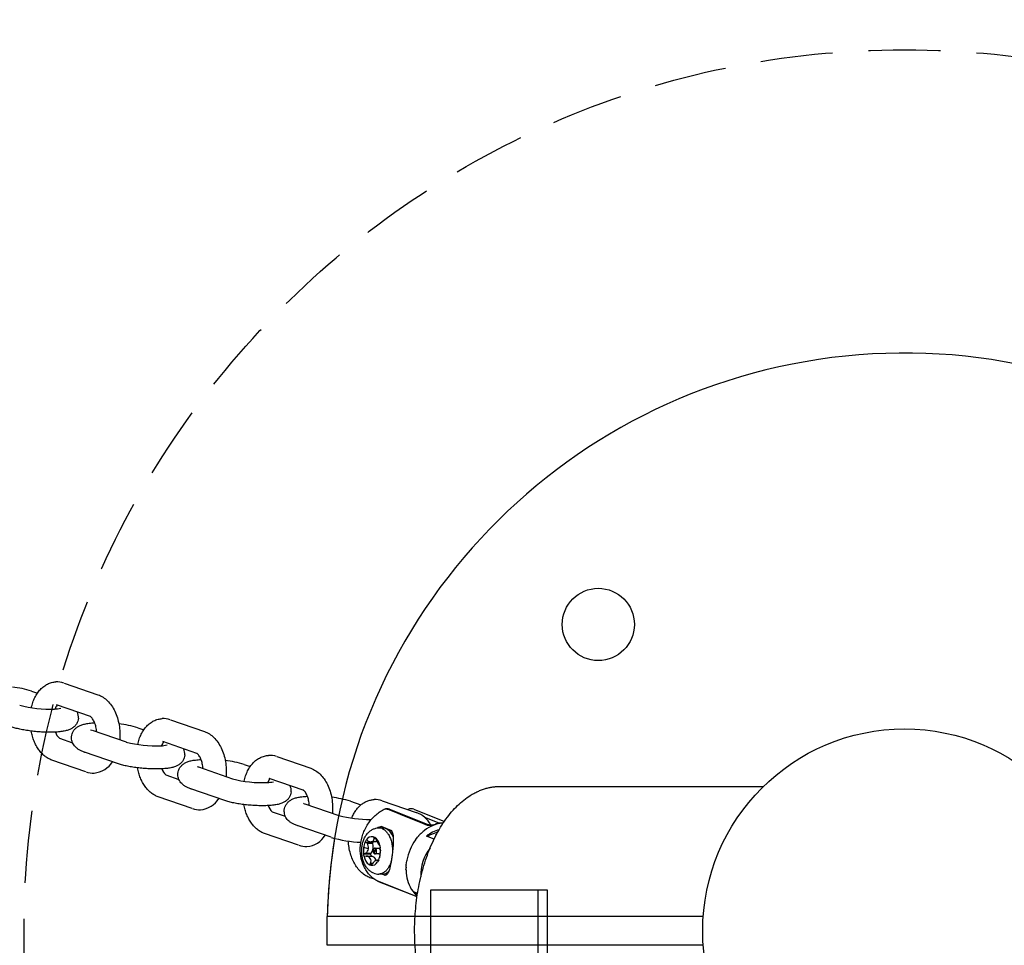
# Model space of a CAD drawing. Extents: x 0 to 25230, y 0 to 17820.
# Drawn here: x 8148 to 8489, y 11837 to 12157 of the extents above; entities that cross this region are included whole.
import ezdxf

# ---------------------------------------------------------------- set-up
doc = ezdxf.new("R2010")
doc.units = 0
doc.header["$MEASUREMENT"] = 0
doc.linetypes.add('HIDDEN', pattern=[0.375, 0.25, -0.125])
doc.layers.get('0').update_dxf_attribs({"linetype": 'CONTINUOUS'})
doc.layers.get('DEFPOINTS').update_dxf_attribs({"linetype": 'CONTINUOUS'})
doc.layers.add('DIM', color=8, linetype='CONTINUOUS')
doc.styles.add('style1', font='ARIAL.TTF')
doc.dimstyles.new('DYNAMO (STANDARD)', dxfattribs={"dimscale": 30, "dimtxt": 3.2, "dimasz": 3, "dimexe": 1.25, "dimexo": 0.625, "dimtad": 1, "dimdec": 0, "dimdsep": 46, "dimtxsty": 'style1', "dimcen": 0, "dimclrd": 8, "dimclre": 8, "dimclrt": 2, "dimadec": 0, "dimazin": 0, "dimtfac": 1, "dimtdec": 0, "dimtix": 1, "dimtmove": 1, "dimatfit": 3, "dimfxl": 0, "dimtolj": 1, "dimtzin": 0, "dimlwd": -1, "dimarcsym": 0})

# ---------------------------------------------------------------- blocks, each defined once
blk = doc.blocks.new('*D19')
at = {"layer": 'DEFPOINTS', "color": 0}
for p in [(13174.3, 15400.46), (914.5, 11841.91), (13174.3, 11841.91)]:
    blk.add_point(p, dxfattribs=at)
at = {"layer": 'DIM', "color": 8, "lineweight": -2}
for p, q in [((914.5, 11860.66), (914.5, 15437.96)), ((13174.3, 11860.66), (13174.3, 15437.96))]:
    blk.add_line(p, q, dxfattribs=at)
at = {"layer": 'DIM', "color": 8}
blk.add_line((1004.5, 15400.46), (13084.3, 15400.46), dxfattribs=at)
for points in [[(1004.5, 15415.46), (1004.5, 15385.46), (914.5, 15400.46)], [(13084.3, 15415.46), (13084.3, 15385.46), (13174.3, 15400.46)]]:
    blk.add_solid(points, dxfattribs=at)
at = {"layer": 'DIM', "color": 252, "insert": (7044.4, 15480.73), "char_height": 96, "attachment_point": 5, "style": 'style1'}
blk.add_mtext('\\A1;12260 [40\'-3"]', dxfattribs=at)

msp = doc.modelspace()

# ---------------------------------------------------------------- linework, layer by layer
for p, q in [((8163.26336, 11927.68381), (8175.03091, 11923.62166)), ((8151.98747, 11924.91976), (8154.05531, 11924.20595)), ((8172.40614, 11916.06449), (8160.65292, 11920.1217)), ((8160.77659, 11920.08254), (8160.67828, 11920.11309)), ((8173.88433, 11913.93044), (8173.76625, 11913.92933)), ((8173.82033, 11913.93217), (8173.88241, 11913.93531)), ((8200.10652, 11914.96557), (8211.87407, 11910.90341)), ((8172.49487, 11911.54354), (8172.93861, 11911.36429)), ((8172.96391, 11911.35551), (8184.73992, 11907.29044)), ((8188.83063, 11912.20152), (8190.89847, 11911.4877)), ((8161.68802, 11908.59146), (8166.24001, 11907.02011)), ((8209.2493, 11903.34625), (8197.49608, 11907.40345)), ((8197.61975, 11907.3643), (8197.52144, 11907.39485)), ((8182.09763, 11899.73931), (8170.35347, 11903.79339)), ((8170.37027, 11903.78766), (8170.47713, 11903.75424)), ((8170.83978, 11896.96904), (8159.07758, 11901.02934)), ((8210.72749, 11901.21219), (8210.60941, 11901.21108)), ((8210.66349, 11901.21392), (8210.72557, 11901.21707)), ((8236.94968, 11902.24732), (8248.71723, 11898.18517)), ((8209.33803, 11898.82529), (8209.78177, 11898.64605)), ((8209.80707, 11898.63726), (8221.58308, 11894.57219)), ((8225.67379, 11899.48327), (8227.74163, 11898.76945)), ((8198.53118, 11895.87321), (8203.08317, 11894.30187)), ((8246.09246, 11890.628), (8234.33924, 11894.6852)), ((8234.46291, 11894.64605), (8234.3646, 11894.6766)), ((8218.94079, 11887.02107), (8207.19663, 11891.07515)), ((8207.21343, 11891.06941), (8207.32029, 11891.036)), ((8314.35548, 11891.91364), (8405.55837, 11891.91364)), ((8207.68294, 11884.25079), (8195.92074, 11888.3111)), ((8247.57065, 11888.49394), (8247.45257, 11888.49283)), ((8247.50665, 11888.49567), (8247.56873, 11888.49882)), ((8262.51695, 11886.76502), (8266.11381, 11885.52339)), ((8273.48091, 11886.95514), (8285.27221, 11882.89222)), ((8235.37434, 11883.15497), (8239.92633, 11881.58362)), ((8246.18119, 11886.10704), (8246.62493, 11885.9278)), ((8246.65023, 11885.91902), (8258.42624, 11881.85394)), ((8276.00979, 11884.0353), (8289.64682, 11878.59603)), ((8284.46681, 11884.03522), (8295.03278, 11879.82102)), ((8293.22273, 11879.14511), (8288.23584, 11881.13411)), ((8255.78395, 11874.30282), (8244.03979, 11878.3569)), ((8244.05659, 11878.35117), (8244.16345, 11878.31775)), ((8272.40205, 11877.55332), (8273.5459, 11877.55332)), ((8273.35683, 11877.99448), (8276.71832, 11876.65362)), ((8288.04077, 11876.57802), (8288.1664, 11876.67575)), ((8291.86946, 11878.83292), (8292.08654, 11878.81708)), ((8244.5261, 11871.53254), (8232.7639, 11875.59285)), ((8267.57232, 11872.60138), (8267.97883, 11873.32915)), ((8270.31156, 11874.50984), (8270.60339, 11874.41919)), ((8270.60339, 11874.41919), (8270.88838, 11874.27977)), ((8270.69662, 11874.02052), (8271.18635, 11874.02052)), ((8271.13128, 11874.11781), (8271.27345, 11873.79046)), ((8285.09147, 11873.49864), (8285.04204, 11873.43064)), ((8285.09144, 11873.49867), (8285.76473, 11874.35947)), ((8285.86806, 11874.48167), (8285.76475, 11874.35945)), ((8285.86804, 11874.48169), (8285.87259, 11874.48701)), ((8285.97638, 11874.60725), (8285.8726, 11874.487)), ((8285.97637, 11874.60726), (8285.98155, 11874.61321)), ((8286.08579, 11874.7315), (8285.98157, 11874.6132)), ((8286.08578, 11874.73151), (8286.09162, 11874.73806)), ((8286.19628, 11874.85439), (8286.09163, 11874.73805)), ((8286.19627, 11874.8544), (8286.20277, 11874.86154)), ((8286.30784, 11874.97591), (8286.20278, 11874.86153)), ((8286.30783, 11874.97592), (8286.315, 11874.98364)), ((8286.42044, 11875.09606), (8286.31501, 11874.98364)), ((8286.42044, 11875.09606), (8286.42829, 11875.10435)), ((8286.53409, 11875.21481), (8286.42829, 11875.10434)), ((8286.53409, 11875.21481), (8286.54263, 11875.22364)), ((8286.64936, 11875.33275), (8286.54263, 11875.22364)), ((8286.64936, 11875.33275), (8286.65735, 11875.34084)), ((8288.80372, 11874.73682), (8292.80173, 11876.22705)), ((8288.80372, 11874.73682), (8289.704, 11874.81769)), ((8291.46812, 11873.67416), (8288.80372, 11874.73682)), ((8291.92685, 11875.15674), (8292.26094, 11875.23375)), ((8267.59354, 11872.60138), (8269.98854, 11872.60138)), ((8268.24284, 11872.25655), (8270.20543, 11872.25655)), ((8271.31582, 11872.73146), (8269.66545, 11872.73146)), ((8270.0499, 11872.73146), (8269.98854, 11872.60138)), ((8269.98854, 11872.60138), (8270.20543, 11872.25655)), ((8270.36441, 11869.78338), (8270.96226, 11869.55332)), ((8270.80487, 11868.58014), (8270.96226, 11869.55332)), ((8270.94219, 11870.55332), (8272.33779, 11870.55332)), ((8271.0776, 11870.52649), (8270.96226, 11869.55332)), ((8271.51806, 11869.32325), (8270.96226, 11869.55332)), ((8271.68408, 11872.80654), (8271.31582, 11872.73146)), ((8272.87971, 11869.85707), (8272.65729, 11868.7642)), ((8272.66081, 11871.46177), (8272.83113, 11870.50394)), ((8267.01201, 11868.60269), (8267.75109, 11868.74717)), ((8267.18233, 11867.64486), (8267.01201, 11868.60269)), ((8267.05539, 11868.60269), (8269.42823, 11868.60269)), ((8267.92141, 11867.78934), (8267.18233, 11867.64486)), ((8267.75109, 11868.74717), (8269.71369, 11868.74717)), ((8267.92141, 11867.78934), (8269.88401, 11867.78934)), ((8269.71369, 11868.74717), (8269.42823, 11868.60269)), ((8269.42823, 11868.60269), (8269.56474, 11867.78934)), ((8272.33684, 11868.55332), (8270.95115, 11868.55332)), ((8271.68923, 11866.37517), (8272.20947, 11866.37517)), ((8272.27083, 11866.50525), (8271.86432, 11865.77748)), ((8272.65729, 11868.7642), (8272.53842, 11867.20637)), ((8272.836, 11868.64612), (8272.65729, 11868.7642)), ((8281.78949, 11864.75057), (8281.97776, 11866.1707)), ((8282.00796, 11866.33742), (8281.97781, 11866.17069)), ((8269.23976, 11864.68744), (8268.95476, 11864.82686)), ((8268.97569, 11864.82686), (8269.87923, 11864.82686)), ((8269.53159, 11864.5968), (8269.23976, 11864.68744)), ((8269.47695, 11865.31617), (8270.24639, 11865.31617)), ((8281.72632, 11863.08964), (8281.72621, 11863.09743)), ((8281.72724, 11863.59076), (8281.72622, 11863.09743)), ((8281.72632, 11863.08964), (8281.7293, 11862.93362)), ((8281.72725, 11863.59076), (8281.72908, 11863.68024)), ((8281.73634, 11863.91663), (8281.72908, 11863.68024)), ((8281.7295, 11862.92497), (8281.72929, 11862.93362)), ((8281.72951, 11862.92497), (8281.7341, 11862.76994)), ((8281.73441, 11862.76103), (8281.7341, 11862.76994)), ((8281.73633, 11863.91663), (8281.78228, 11864.66745)), ((8281.78953, 11864.75057), (8281.78231, 11864.66745)), ((8270.77077, 11859.79054), (8269.29455, 11860.2992)), ((8273.5459, 11861.55332), (8272.38708, 11861.55332)), ((8274.54067, 11861.11221), (8273.42839, 11861.55577)), ((8273.42839, 11861.55577), (8273.48164, 11861.55405)), ((8285.54716, 11853.64515), (8271.69242, 11859.19283)), ((8285.54624, 11853.63868), (8272.02558, 11859.03085)), ((8283.63624, 11856.25566), (8283.55944, 11856.37795)), ((8283.63605, 11856.25554), (8284.07191, 11855.62409)), ((8290.21394, 11855.99948), (8290.21394, 11827.99948)), ((8327.55548, 11855.99948), (8290.21394, 11855.99948)), ((8330.7771, 11855.99948), (8327.55548, 11855.99948)), ((8327.55548, 11827.99948), (8327.55548, 11855.99948)), ((8330.7771, 11827.99948), (8330.7771, 11855.99948)), ((8284.25562, 11855.55119), (8284.19913, 11855.5905)), ((8285.63876, 11854.26767), (8284.19913, 11855.5905)), ((8284.19913, 11855.5905), (8285.74858, 11854.97253)), ((8384.50329, 11846.91181), (8254.40329, 11846.91181)), ((8254.40329, 11836.91181), (8254.40329, 11846.91181)), ((8284.86778, 11846.91181), (8254.40329, 11846.91181)), ((8254.40329, 11836.91181), (8254.40329, 11846.91181)), ((8384.50329, 11836.91181), (8254.40329, 11836.91181)), ((8284.86778, 11836.91181), (8254.40329, 11836.91181))]:
    msp.add_line(p, q)
at = {"color": 2, "linetype": 'HIDDEN', "ltscale": 100}
msp.add_circle((8454.40329, 11841.91181), 305, dxfattribs=at)
for centre, radius in [((8348.33827, 11947.97882), 12.5), ((8454.40329, 11841.91181), 69.9)]:
    msp.add_circle(centre, radius)
for centre, radius, start, end in [((8454.40329, 11841.91181), 200, 13.182801, 178.5674563), ((8160.8215, 11920.67621), 7.42077, 71.064555, 92.9594842), ((8141.6897, 11892.00464), 34.48891, 72.6567635, 83.774662), ((8158.18557, 11958.62853), 39.96882, 255.1204578, 272.5302396), ((8159.5617, 11930.45325), 11.76096, 271.8991527, 282.6268087), ((8164.05326, 11917.27749), 4.1582, 138.6385694, 159.8462847), ((8163.88951, 11915.86704), 4.37862, 355.3384678, 23.5887532), ((8197.66466, 11907.95796), 7.42077, 71.064555, 92.9594842), ((8164.75827, 11912.20721), 4.74292, 198.4774766, 229.662994), ((8178.53286, 11879.28639), 34.48891, 72.6567635, 83.774662), ((8195.02873, 11945.91028), 39.96882, 255.1204578, 272.5302396), ((8200.89642, 11904.55924), 4.1582, 138.6385694, 159.8462847), ((8196.40486, 11917.735), 11.76096, 271.8991527, 282.6268087), ((8200.73267, 11903.14879), 4.37862, 355.3384678, 23.5887532), ((8173.01632, 11904.87256), 8.34865, 274.724089, 327.8781317), ((8215.37602, 11866.56814), 34.48891, 72.6567635, 83.774662), ((8234.50782, 11895.23971), 7.42077, 71.064555, 92.9594842), ((8173.32103, 11903.96681), 7.42442, 250.7960754, 272.9560221), ((8201.60143, 11899.48897), 4.74292, 198.4774766, 229.662994), ((8231.87189, 11933.19203), 39.96882, 255.1204578, 272.5302396), ((8233.24802, 11905.01676), 11.76096, 271.8991527, 282.6268087), ((8237.73958, 11891.841), 4.1582, 138.6385694, 159.8462847), ((8237.57583, 11890.43055), 4.37862, 355.3384678, 23.5887532), ((8209.85948, 11892.15431), 8.34865, 274.724089, 327.8781317), ((8252.21918, 11853.8499), 34.48891, 72.6567635, 83.774662), ((8271.0391, 11879.93448), 7.43308, 71.0799222, 92.9625332), ((8210.16419, 11891.24856), 7.42442, 250.7960754, 272.9560221), ((8238.44459, 11886.77072), 4.74292, 198.4774766, 229.662994), ((8275.1356, 11881.86299), 2.34161, 68.0788016, 115.8809171), ((8283.59049, 11881.84622), 2.35789, 68.1823423, 120.3126106), ((8268.6899, 11920.17524), 39.67386, 255.0448512, 271.1516614), ((8281.76531, 11873.60607), 9.92731, 29.8770574, 69.1180741), ((8274.4164, 11871.28918), 6.7885, 98.9795754, 113.5902608), ((8274.05312, 11874.6226), 3.44302, 101.6674717, 121.6858702), ((8272.32733, 11874.61996), 2.93337, 67.9471514, 89.7956251), ((8273.53544, 11874.61996), 2.93337, 67.9471514, 89.7956251), ((8273.52702, 11874.27033), 3.284, 68.063477, 85.5997446), ((8272.33242, 11872.55331), 5.31134, 21.2447604, 64.2871147), ((8272.57069, 11872.58367), 5.21214, 26.4870623, 65.2371938), ((8297.31153, 11864.8198), 14.97344, 128.254011, 135.3602801), ((8295.45981, 11867.5512), 11.68128, 94.9822217, 128.635972), ((8297.03341, 11863.62759), 13.82544, 106.1409454, 126.5309612), ((8290.06477, 11884.5643), 6.09246, 260.8522029, 289.3809826), ((8289.4246, 11877.93342), 0.698, 69.6708914, 118.0677313), ((8290.18513, 11883.95284), 5.38985, 264.484578, 288.2094554), ((8294.8732, 11868.90482), 10.3725, 91.1623084, 106.7779724), ((8295.02221, 11869.11094), 10.14038, 92.1478938, 106.8281824), ((8246.70264, 11879.43606), 8.34865, 274.724089, 327.8781317), ((8454.40329, 11841.91181), 200, 170.7786354, 178.5674563), ((8267.83757, 11914.87996), 42.33227, 253.5374797, 267.6477591), ((8269.98197, 11872.26624), 2.26768, 81.6428893, 152.0486228), ((8267.69978, 11871.96224), 1.3951, 47.1061109, 78.4619242), ((8269.91926, 11873.86587), 0.79259, 11.251546, 51.1458647), ((8268.32209, 11870.69926), 4.40521, 9.9676173, 54.3693593), ((8276.6456, 11875.32137), 5.58603, 195.9060531, 224.7463736), ((8299.42502, 11863.08286), 17.71858, 144.2670297, 169.415764), ((8247.00735, 11878.53031), 7.42442, 250.7960754, 272.9560221), ((8275.3291, 11869.5526), 8.37116, 172.096864, 186.5156479), ((8273.8969, 11869.79461), 6.91942, 156.0689108, 172.4511049), ((8266.28054, 11863.21098), 7.53078, 71.2576929, 84.2315162), ((8267.29327, 11871.23447), 1.39511, 47.1062431, 78.461792), ((8266.39408, 11870.63461), 2.32464, 305.7151279, 352.7794889), ((8266.0139, 11870.71215), 2.7117, 352.1636748, 34.7175083), ((8266.45991, 11870.99224), 3.95315, 325.3948198, 18.6522622), ((8271.47892, 11869.50912), 1.14775, 166.175293, 234.0362668), ((8271.0158, 11869.87201), 0.65739, 84.6058842, 187.7486205), ((8270.40356, 11869.59751), 1.14775, 346.175293, 54.0362668), ((8272.20668, 11869.89327), 0.67312, 7.2053607, 78.6861353), ((8264.51404, 11869.55403), 8.37116, 352.096864, 6.5156479), ((8300.71645, 11861.65411), 13.86974, 140.2644233, 184.1056685), ((8271.52105, 11868.40737), 4.40521, 189.9676173, 234.3693593), ((8267.83505, 11866.00924), 1.78219, 337.1146783, 87.2222982), ((8269.4956, 11866.03275), 1.79903, 7.7561862, 77.5317096), ((8270.86667, 11869.23462), 0.65739, 264.6058842, 7.7486205), ((8265.94624, 11869.31202), 6.91942, 336.0689108, 352.4511049), ((8272.32182, 11868.98645), 0.4334, 271.986597, 319.0517883), ((8268.67957, 11865.64383), 0.86207, 288.6155196, 337.6612752), ((8269.86118, 11866.84039), 2.26768, 261.6428893, 332.0486228), ((8269.25639, 11865.41377), 0.86208, 288.6157587, 337.6610361), ((8294.72307, 11863.02182), 12.99127, 181.150252, 210.7583967), ((8272.34406, 11866.38515), 4.83184, 248.1349516, 269.9256368), ((8273.46098, 11864.86183), 3.30961, 271.4702454, 313.2886964), ((8273.46221, 11865.11391), 3.56584, 274.9019201, 308.2760407), ((8291.75589, 11861.33379), 9.57305, 216.7441101, 229.9747677), ((8292.56977, 11862.14711), 10.63281, 218.0711278, 229.1447815)]:
    msp.add_arc(centre, radius, start, end)
for points, knots in [([(8151.9445, 11919.12814), (8152.08282, 11919.75824), (8152.41977, 11920.97531), (8153.12287, 11922.68307), (8154.00205, 11924.20342), (8155.04445, 11925.5091), (8156.23525, 11926.57646), (8157.5515, 11927.38211), (8158.96392, 11927.90721), (8159.94667, 11928.06093), (8160.43837, 11928.08707)], [0, 0, 0, 0, 1.935370106, 3.782224989, 5.529514783, 7.191020407, 8.778915262, 10.308778688, 11.800329623, 13.277533564, 13.277533564, 13.277533564, 13.277533564]), ([(8175.06469, 11923.61), (8175.66483, 11923.40302), (8176.84123, 11922.82736), (8178.41513, 11921.56047), (8179.78614, 11919.91591), (8180.92559, 11917.93679), (8181.80382, 11915.67909), (8182.39295, 11913.21683), (8182.67182, 11910.64279), (8182.64325, 11908.90386), (8182.57289, 11908.03849)], [0, 0, 0, 0, 1.904265653, 3.902758483, 6.02766088, 8.300305238, 10.731764463, 13.276665281, 15.879438806, 18.483986291, 18.483986291, 18.483986291, 18.483986291]), ([(8168.25365, 11915.51119), (8168.22459, 11915.15837), (8168.07893, 11914.45745), (8167.61078, 11913.48587), (8166.91333, 11912.63966), (8166.02244, 11911.96264), (8164.94875, 11911.45298), (8163.66843, 11911.08698), (8162.12244, 11910.83469), (8160.99224, 11910.74301), (8160.37725, 11910.71008)], [0, 0, 0, 0, 1.06209412, 2.131607215, 3.211715821, 4.328821076, 5.467524963, 6.76206565, 8.314061131, 10.161740528, 10.161740528, 10.161740528, 10.161740528]), ([(8165.88862, 11909.12815), (8165.91767, 11909.48098), (8166.06333, 11910.1819), (8166.53148, 11911.15348), (8167.22893, 11911.99968), (8168.11982, 11912.6767), (8169.19352, 11913.18636), (8170.47384, 11913.55236), (8172.02023, 11913.80472), (8173.15085, 11913.8964), (8173.76625, 11913.92933)], [0, 0, 0, 0, 1.06209412, 2.131607215, 3.211715821, 4.328821076, 5.467524963, 6.76206565, 8.314061131, 10.162972404, 10.162972404, 10.162972404, 10.162972404]), ([(8174.5919, 11910.79353), (8174.56681, 11911.08144), (8174.49831, 11911.65168), (8174.28782, 11912.74323), (8173.97376, 11913.7735), (8173.54909, 11914.69974), (8173.2009, 11915.2861), (8172.88254, 11915.69234), (8172.64781, 11915.91447), (8172.5382, 11915.99696), (8172.48391, 11916.03164), (8172.45935, 11916.04506), (8172.44818, 11916.05012)], [0, 0, 0, 0, 0.86736397, 1.721180697, 3.334091284, 4.088211848, 4.773800514, 5.377040138, 5.631866387, 5.741103433, 5.788242586, 5.825009303, 5.825009303, 5.825009303, 5.825009303]), ([(8188.78766, 11906.4099), (8188.92598, 11907.03999), (8189.26293, 11908.25706), (8189.96603, 11909.96483), (8190.84521, 11911.48518), (8191.88761, 11912.79085), (8193.07841, 11913.85821), (8194.39466, 11914.66387), (8195.80708, 11915.18897), (8196.78983, 11915.34269), (8197.28153, 11915.36883)], [0, 0, 0, 0, 1.935370106, 3.782224989, 5.529514783, 7.191020407, 8.778915262, 10.308778688, 11.800329623, 13.277533564, 13.277533564, 13.277533564, 13.277533564]), ([(8160.37602, 11910.71002), (8159.75931, 11910.67722), (8158.47205, 11910.64479), (8156.48578, 11910.68188), (8154.41498, 11910.80119), (8152.33985, 11910.99839), (8150.33546, 11911.26604), (8148.47489, 11911.59397), (8146.8099, 11911.97277), (8145.78256, 11912.27541), (8145.31163, 11912.43783)], [0, 0, 0, 0, 1.852675028, 3.861926231, 5.958621028, 8.07428634, 10.114281032, 12.02396555, 13.740649085, 15.234947702, 15.234947702, 15.234947702, 15.234947702]), ([(8159.03849, 11901.04295), (8158.60342, 11901.19568), (8157.74599, 11901.58521), (8156.55116, 11902.38974), (8155.45111, 11903.40844), (8154.45954, 11904.62716), (8153.59215, 11906.0252), (8152.85841, 11907.58429), (8152.27068, 11909.27619), (8151.98594, 11910.46057), (8151.86946, 11911.06742)], [0, 0, 0, 0, 1.383224525, 2.815059009, 4.307392963, 5.868837254, 7.517981838, 9.234060251, 11.030454876, 12.884257199, 12.884257199, 12.884257199, 12.884257199]), ([(8211.90785, 11910.89175), (8212.50799, 11910.68477), (8213.68439, 11910.10911), (8215.25829, 11908.84222), (8216.6293, 11907.19766), (8217.76875, 11905.21855), (8218.64698, 11902.96084), (8219.23611, 11900.49859), (8219.51498, 11897.92454), (8219.48641, 11896.18561), (8219.41605, 11895.32025)], [0, 0, 0, 0, 1.904265653, 3.902758483, 6.02766088, 8.300305238, 10.731764463, 13.276665281, 15.879438806, 18.483986291, 18.483986291, 18.483986291, 18.483986291]), ([(8170.29362, 11903.81419), (8169.92283, 11903.94399), (8169.23879, 11904.21205), (8168.31128, 11904.69817), (8167.54154, 11905.25169), (8166.90613, 11905.89076), (8166.40801, 11906.61618), (8166.05934, 11907.41819), (8165.87474, 11908.26593), (8165.86503, 11908.84254), (8165.88862, 11909.12815)], [0, 0, 0, 0, 1.178637009, 2.201605363, 3.135559416, 4.014456888, 4.895172813, 5.763838186, 6.625663496, 7.485434417, 7.485434417, 7.485434417, 7.485434417]), ([(8205.09681, 11902.79295), (8205.06775, 11902.44012), (8204.92209, 11901.7392), (8204.45394, 11900.76762), (8203.75649, 11899.92141), (8202.86561, 11899.2444), (8201.79191, 11898.73474), (8200.51159, 11898.36874), (8198.9656, 11898.11644), (8197.8354, 11898.02476), (8197.22041, 11897.99184)], [0, 0, 0, 0, 1.06209412, 2.131607215, 3.211715821, 4.328821076, 5.467524963, 6.76206565, 8.314061131, 10.161740528, 10.161740528, 10.161740528, 10.161740528]), ([(8202.73178, 11896.40991), (8202.76083, 11896.76273), (8202.90649, 11897.46365), (8203.37464, 11898.43523), (8204.07209, 11899.28144), (8204.96298, 11899.95845), (8206.03668, 11900.46811), (8207.317, 11900.83411), (8208.86339, 11901.08648), (8209.99401, 11901.17816), (8210.60941, 11901.21108)], [0, 0, 0, 0, 1.06209412, 2.131607215, 3.211715821, 4.328821076, 5.467524963, 6.76206565, 8.314061131, 10.162972404, 10.162972404, 10.162972404, 10.162972404]), ([(8211.43506, 11898.07528), (8211.40997, 11898.36319), (8211.34147, 11898.93344), (8211.13098, 11900.02499), (8210.81692, 11901.05525), (8210.39225, 11901.9815), (8210.04406, 11902.56786), (8209.7257, 11902.97409), (8209.49097, 11903.19623), (8209.38136, 11903.27871), (8209.32707, 11903.31339), (8209.30251, 11903.32681), (8209.29134, 11903.33188)], [0, 0, 0, 0, 0.867363965, 1.721180691, 3.334091278, 4.088211843, 4.773800508, 5.377040132, 5.631866381, 5.741103428, 5.78824258, 5.825009298, 5.825009298, 5.825009298, 5.825009298]), ([(8225.63082, 11893.69165), (8225.76914, 11894.32174), (8226.10609, 11895.53881), (8226.80919, 11897.24658), (8227.68837, 11898.76693), (8228.73077, 11900.07261), (8229.92157, 11901.13996), (8231.23782, 11901.94562), (8232.65024, 11902.47072), (8233.63299, 11902.62444), (8234.12469, 11902.65058)], [0, 0, 0, 0, 1.935370106, 3.782224989, 5.529514783, 7.191020407, 8.778915262, 10.308778688, 11.800329623, 13.277533564, 13.277533564, 13.277533564, 13.277533564]), ([(8197.21918, 11897.99177), (8196.60247, 11897.95898), (8195.31522, 11897.92655), (8193.32894, 11897.96363), (8191.25814, 11898.08294), (8189.18301, 11898.28014), (8187.17862, 11898.54779), (8185.31805, 11898.87572), (8183.65306, 11899.25453), (8182.62572, 11899.55716), (8182.15479, 11899.71958)], [0, 0, 0, 0, 1.852675028, 3.861926231, 5.958621028, 8.07428634, 10.114281032, 12.02396555, 13.740649085, 15.234947702, 15.234947702, 15.234947702, 15.234947702]), ([(8195.88165, 11888.32471), (8195.44658, 11888.47743), (8194.58915, 11888.86696), (8193.39432, 11889.6715), (8192.29427, 11890.69019), (8191.3027, 11891.90891), (8190.43531, 11893.30695), (8189.70157, 11894.86605), (8189.11384, 11896.55794), (8188.8291, 11897.74232), (8188.71262, 11898.34917)], [0, 0, 0, 0, 1.383224525, 2.815059009, 4.307392963, 5.868837254, 7.517981838, 9.234060251, 11.030454876, 12.884257199, 12.884257199, 12.884257199, 12.884257199]), ([(8248.75101, 11898.17351), (8249.35115, 11897.96652), (8250.52755, 11897.39086), (8252.10145, 11896.12397), (8253.47247, 11894.47941), (8254.61191, 11892.5003), (8255.49014, 11890.24259), (8256.07927, 11887.78034), (8256.35814, 11885.2063), (8256.32957, 11883.46737), (8256.25921, 11882.602)], [0, 0, 0, 0, 1.904265653, 3.902758483, 6.02766088, 8.300305238, 10.731764463, 13.276665281, 15.879438806, 18.483986291, 18.483986291, 18.483986291, 18.483986291]), ([(8207.13678, 11891.09594), (8206.76599, 11891.22574), (8206.08195, 11891.4938), (8205.15444, 11891.97992), (8204.3847, 11892.53344), (8203.74929, 11893.17251), (8203.25117, 11893.89793), (8202.9025, 11894.69994), (8202.7179, 11895.54768), (8202.70819, 11896.12429), (8202.73178, 11896.40991)], [0, 0, 0, 0, 1.178637009, 2.201605363, 3.135559416, 4.014456888, 4.895172813, 5.763838186, 6.625663496, 7.485434417, 7.485434417, 7.485434417, 7.485434417]), ([(8241.93997, 11890.0747), (8241.91091, 11889.72187), (8241.76525, 11889.02095), (8241.2971, 11888.04938), (8240.59965, 11887.20317), (8239.70877, 11886.52615), (8238.63507, 11886.01649), (8237.35475, 11885.65049), (8235.80876, 11885.3982), (8234.67856, 11885.30651), (8234.06357, 11885.27359)], [0, 0, 0, 0, 1.06209412, 2.131607215, 3.211715821, 4.328821076, 5.467524963, 6.76206565, 8.314061131, 10.161740528, 10.161740528, 10.161740528, 10.161740528]), ([(8248.27822, 11885.35703), (8248.25313, 11885.64495), (8248.18463, 11886.21519), (8247.97414, 11887.30674), (8247.66008, 11888.33701), (8247.23541, 11889.26325), (8246.88722, 11889.84961), (8246.56886, 11890.25585), (8246.33413, 11890.47798), (8246.22452, 11890.56047), (8246.17023, 11890.59515), (8246.14567, 11890.60856), (8246.1345, 11890.61363)], [0, 0, 0, 0, 0.867363965, 1.721180691, 3.334091278, 4.088211843, 4.773800508, 5.377040132, 5.631866381, 5.741103428, 5.78824258, 5.825009298, 5.825009298, 5.825009298, 5.825009298]), ([(8234.06234, 11885.27352), (8233.44563, 11885.24073), (8232.15838, 11885.2083), (8230.1721, 11885.24538), (8228.1013, 11885.3647), (8226.02617, 11885.5619), (8224.02178, 11885.82955), (8222.16121, 11886.15748), (8220.49622, 11886.53628), (8219.46888, 11886.83892), (8218.99795, 11887.00133)], [0, 0, 0, 0, 1.852675028, 3.861926231, 5.958621028, 8.07428634, 10.114281032, 12.02396555, 13.740649085, 15.234947702, 15.234947702, 15.234947702, 15.234947702]), ([(8239.57494, 11883.69166), (8239.60399, 11884.04448), (8239.74965, 11884.74541), (8240.2178, 11885.71698), (8240.91525, 11886.56319), (8241.80614, 11887.24021), (8242.87984, 11887.74987), (8244.16016, 11888.11587), (8245.70655, 11888.36823), (8246.83717, 11888.45991), (8247.45257, 11888.49283)], [0, 0, 0, 0, 1.06209412, 2.131607215, 3.211715821, 4.328821076, 5.467524963, 6.76206565, 8.314061131, 10.162972404, 10.162972404, 10.162972404, 10.162972404]), ([(8262.91497, 11880.91202), (8263.10003, 11881.3782), (8263.50972, 11882.27479), (8264.25656, 11883.51444), (8265.11478, 11884.60464), (8266.07432, 11885.53205), (8267.12448, 11886.28503), (8268.25146, 11886.85233), (8269.43469, 11887.22349), (8270.24801, 11887.33594), (8270.65493, 11887.35763)], [0, 0, 0, 0, 1.504778201, 2.952929891, 4.334005459, 5.658416186, 6.946444691, 8.199538927, 9.431545491, 10.654058187, 10.654058187, 10.654058187, 10.654058187]), ([(8232.72481, 11875.60646), (8232.28974, 11875.75918), (8231.43231, 11876.14872), (8230.23748, 11876.95325), (8229.13743, 11877.97194), (8228.14586, 11879.19067), (8227.27848, 11880.58871), (8226.54473, 11882.1478), (8225.957, 11883.8397), (8225.67226, 11885.02408), (8225.55578, 11885.63093)], [0, 0, 0, 0, 1.383224525, 2.815059009, 4.307392963, 5.868837254, 7.517981838, 9.234060251, 11.030454876, 12.884257199, 12.884257199, 12.884257199, 12.884257199]), ([(8243.97994, 11878.3777), (8243.60915, 11878.50749), (8242.92511, 11878.77556), (8241.9976, 11879.26168), (8241.22786, 11879.8152), (8240.59245, 11880.45427), (8240.09433, 11881.17968), (8239.74566, 11881.98169), (8239.56106, 11882.82943), (8239.55135, 11883.40604), (8239.57494, 11883.69166)], [0, 0, 0, 0, 1.178637009, 2.201605363, 3.135559416, 4.014456888, 4.895172813, 5.763838186, 6.625663496, 7.485434417, 7.485434417, 7.485434417, 7.485434417]), ([(8271.69242, 11859.19282), (8271.20202, 11859.47596), (8270.26287, 11860.12394), (8269.01523, 11861.31372), (8267.95177, 11862.69877), (8266.79141, 11864.79286), (8265.90927, 11867.76413), (8265.81036, 11871.57811), (8266.65687, 11875.39242), (8268.3825, 11878.91815), (8270.85685, 11881.88188), (8272.92717, 11883.35854), (8274.02711, 11883.92707)], [0, 0, 0, 0, 1.698547707, 3.412917881, 5.155163255, 6.923683865, 10.573026084, 14.36628794, 18.279241752, 22.210861355, 26.060306253, 29.773621392, 29.773621392, 29.773621392, 29.773621392]), ([(8274.02712, 11883.92706), (8274.11999, 11883.97509), (8274.39672, 11884.0904), (8274.87244, 11884.15465), (8275.25338, 11884.07074), (8275.4388, 11883.99674), (8279.99126, 11882.18094), (8284.54372, 11880.36513), (8289.09618, 11878.54933)], [51.755627027, 51.755627027, 51.755627027, 51.755627027, 52.166300626, 52.953349159, 53.7248527, 53.7248527, 53.7248527, 68.42854294, 68.42854294, 68.42854294, 68.42854294]), ([(8270.54458, 11861.9009), (8270.19695, 11862.03946), (8269.52268, 11862.40065), (8268.62614, 11863.15667), (8267.85561, 11864.11267), (8267.22724, 11865.24728), (8266.75744, 11866.53023), (8266.4597, 11867.92348), (8266.34426, 11869.37686), (8266.41461, 11870.82781), (8266.66451, 11872.22449), (8267.08261, 11873.51972), (8267.66013, 11874.68412), (8268.38452, 11875.68671), (8269.24001, 11876.49973), (8270.20549, 11877.10058), (8271.24961, 11877.46987), (8271.97644, 11877.55339), (8272.33779, 11877.55332)], [0, 0, 0, 0, 1.122602144, 2.281445184, 3.500632682, 4.790938314, 6.15955447, 7.588406369, 9.055350506, 10.524389191, 11.937467423, 13.302900235, 14.597382031, 15.824911224, 16.999511724, 18.121164072, 19.217592977, 20.301698686, 20.301698686, 20.301698686, 20.301698686]), ([(8276.71832, 11876.65362), (8276.82478, 11876.46089), (8277.00613, 11876.03162), (8277.18689, 11875.30973), (8277.29837, 11874.45411), (8277.34136, 11873.43542), (8277.31452, 11872.23876), (8277.21894, 11870.8394), (8277.05901, 11869.27369), (8276.91739, 11868.16484), (8276.83781, 11867.59782)], [0, 0, 0, 0, 0.660283977, 1.392837068, 2.227547156, 3.245772079, 4.44943969, 5.817181374, 7.452841802, 9.170539109, 9.170539109, 9.170539109, 9.170539109]), ([(8269.25336, 11860.31352), (8268.73829, 11860.49412), (8267.72669, 11860.9733), (8266.34504, 11861.99327), (8265.10476, 11863.30099), (8264.02625, 11864.8708), (8263.1291, 11866.67185), (8262.43269, 11868.6628), (8261.95421, 11870.7902), (8261.78908, 11872.25565), (8261.74535, 11872.99734)], [0, 0, 0, 0, 1.637328199, 3.34129358, 5.129965743, 7.025782068, 9.039518826, 11.153228928, 13.342112775, 15.571028771, 15.571028771, 15.571028771, 15.571028771]), ([(8268.64934, 11872.98431), (8268.79915, 11872.92171), (8269.06983, 11872.81424), (8269.46122, 11872.7267), (8269.80193, 11872.72953), (8270.10667, 11872.8249), (8270.37028, 11873.02167), (8270.56741, 11873.30885), (8270.68421, 11873.65343), (8270.70447, 11873.89815), (8270.69662, 11874.02052)], [0, 0, 0, 0, 0.487225072, 0.872226719, 1.19775146, 1.500862549, 1.817818923, 2.170379987, 2.533526186, 2.901122183, 2.901122183, 2.901122183, 2.901122183]), ([(8272.09024, 11866.14554), (8272.05762, 11866.20786), (8271.95367, 11866.31363), (8271.73803, 11866.38613), (8271.49063, 11866.36736), (8271.24013, 11866.26719), (8270.98334, 11866.09663), (8270.72958, 11865.8687), (8270.52196, 11865.64295), (8270.29656, 11865.37895), (8270.15705, 11865.20669), (8270.05378, 11865.08611)], [0, 0, 0, 0, 0.210564241, 0.430834691, 0.666527264, 0.943484376, 1.233777446, 1.588335778, 1.96479219, 2.153434625, 2.629701144, 2.629701144, 2.629701144, 2.629701144]), ([(8276.83781, 11867.59782), (8276.76376, 11867.06817), (8276.61496, 11866.08781), (8276.3742, 11864.75614), (8276.12999, 11863.66794), (8275.88009, 11862.81257), (8275.61017, 11862.14661), (8275.31075, 11861.64687), (8275.01191, 11861.3447), (8274.74802, 11861.18658), (8274.61145, 11861.13297), (8274.54067, 11861.11221)], [0, 0, 0, 0, 1.604396914, 2.974589801, 4.059134938, 4.949265372, 5.645818594, 6.211131914, 6.689148458, 6.908220099, 7.128981964, 7.128981964, 7.128981964, 7.128981964])]:
    msp.add_open_spline(points, degree=3, knots=knots)
msp.add_rational_spline([(8405.55461, 11791.91364), (8359.95505, 11791.91364), (8314.35548, 11791.91364), (8284.71934, 11791.91364), (8284.71934, 11841.91364), (8284.71934, 11891.91364), (8314.35548, 11891.91364)], [1, 1, 1, 0.707106781187, 1, 0.707106781187, 1], degree=2, knots=[163.258549398, 163.258549398, 163.258549398, 164.615171793, 164.615171793, 243.154988133, 243.154988133, 321.694804472, 321.694804472, 321.694804472])
for points, weights in [([(8273.4287, 11877.33872), (8277.09608, 11875.87601), (8277.07953, 11869.51819)], [1, 0.7523376638, 0.923508054562]), ([(8276.60276, 11866.05702), (8275.30568, 11861.55332), (8272.33779, 11861.55332)], [0.925531596728, 0.783182613255, 0.922352636492])]:
    msp.add_rational_spline(points, weights, degree=2)

# ---------------------------------------------------------------- dimensions: what is measured, and where the dimension line sits
at = {"layer": 'DIM', "color": 252}
dim = msp.add_linear_dim(base=(13174.30329, 15400.46054), p1=(914.50329, 11841.91181), p2=(13174.30329, 11841.91181), dimstyle='DYNAMO (STANDARD)', override={"dimclrt": 252}, dxfattribs=at)
dim.commit()
dim.dimension.update_dxf_attribs({"geometry": '*D19', "text_midpoint": (7044.40329, 15480.73305)})

doc.saveas('drawing.dxf')
